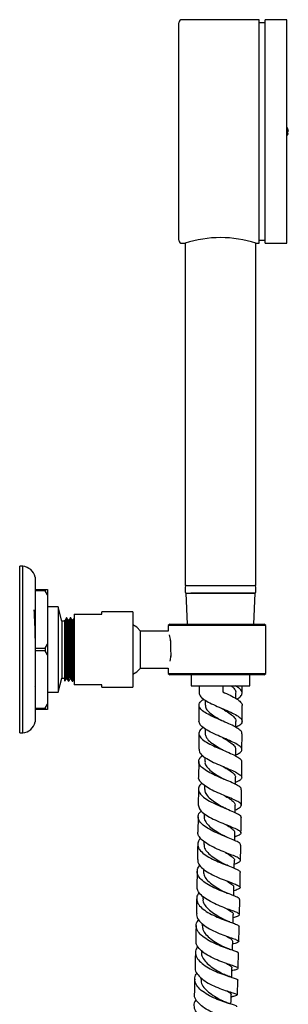
# Model space of a CAD drawing. Units: millimetres. Extents: x 3 to 2996, y 5 to 2995.
# Drawn here: x 2245 to 2332, y 1657 to 1977 of the extents above; entities that cross this region are included whole.
import ezdxf

# ---------------------------------------------------------------- set-up
doc = ezdxf.new("R2010")
doc.units = ezdxf.units.MM

msp = doc.modelspace()

# ---------------------------------------------------------------- linework, layer by layer
at = {"color": 7, "linetype": 'Continuous', "lineweight": 25}
for p, q in [((2296.99, 1940.25), (2296.99, 1975.5)), ((2322.99, 1976.5), (2297.99, 1976.5)), ((2322.99, 1940.25), (2322.99, 1976.5)), ((2324.99, 1975.5), (2322.99, 1975.5)), ((2331.99, 1976.5), (2324.99, 1976.5)), ((2324.99, 1940.25), (2324.99, 1976.5)), ((2331.99, 1940.25), (2331.99, 1976.5)), ((2332.44, 1940.94), (2331.99, 1941.81)), ((2332.49, 1940.87), (2331.99, 1941.6)), ((2296.99, 1905), (2296.99, 1940.25)), ((2322.99, 1904), (2322.99, 1940.25)), ((2324.99, 1904), (2324.99, 1940.25)), ((2331.98, 1939.63), (2332.49, 1940.35)), ((2331.99, 1904), (2331.99, 1940.25)), ((2331.99, 1938.93), (2332.49, 1939.63)), ((2332.49, 1939.63), (2331.99, 1939.63)), ((2332.15, 1940.87), (2332.49, 1940.87)), ((2297.99, 1904), (2298.99, 1904)), ((2298.99, 1904), (2298.99, 1793)), ((2321.99, 1793), (2321.99, 1904)), ((2321.99, 1904), (2322.99, 1904)), ((2322.99, 1905), (2324.99, 1905)), ((2324.99, 1904), (2331.99, 1904)), ((2246.26, 1799.25), (2245.26, 1799.25)), ((2245.26, 1745.25), (2245.26, 1799.25)), ((2246.26, 1745.25), (2246.26, 1799.25)), ((2250.26, 1795.75), (2250.26, 1748.75)), ((2250.26, 1791.75), (2253.51, 1791.75)), ((2253.51, 1791.32), (2250.26, 1791.32)), ((2253.51, 1791.75), (2253.51, 1791.32)), ((2253.51, 1791.75), (2254.26, 1791.75)), ((2254.26, 1790.02), (2253.51, 1791.32)), ((2254.26, 1791.75), (2254.26, 1790.02)), ((2298.99, 1793), (2321.99, 1793)), ((2298.99, 1792.5), (2298.99, 1791)), ((2321.99, 1791), (2321.99, 1792.5)), ((2254.26, 1790.02), (2254.26, 1773.99)), ((2299.24, 1790.5), (2299.66, 1780.5)), ((2299.24, 1790.5), (2321.74, 1790.5)), ((2310.49, 1790.5), (2300.84, 1790.5)), ((2321.49, 1790.5), (2310.49, 1790.5)), ((2321.33, 1780.5), (2321.74, 1790.5)), ((2250.26, 1784.94), (2250.14, 1785.15)), ((2257.76, 1786.1), (2254.26, 1786.1)), ((2258.96, 1781.5), (2257.76, 1786.1)), ((2257.76, 1786.1), (2257.76, 1758.4)), ((2260.59, 1782.5), (2260.44, 1782.5)), ((2261.86, 1782.5), (2261.71, 1782.5)), ((2262.96, 1783.75), (2262.96, 1760.75)), ((2262.96, 1783.75), (2271.96, 1783.75)), ((2281.96, 1784.5), (2271.96, 1784.5)), ((2271.96, 1783.75), (2271.96, 1784.5)), ((2281.96, 1784.5), (2281.96, 1760)), ((2259.96, 1781.5), (2258.96, 1781.5)), ((2258.96, 1781.5), (2258.96, 1763)), ((2293.99, 1780.5), (2293.49, 1780)), ((2293.49, 1780), (2293.49, 1778.25)), ((2325.22, 1780), (2293.49, 1780)), ((2293.99, 1780.5), (2324.64, 1780.5)), ((2325.22, 1780), (2324.64, 1780.5)), ((2325.22, 1764.5), (2325.22, 1780)), ((2293.49, 1778.25), (2284.49, 1778.25)), ((2284.49, 1766.25), (2284.49, 1778.25)), ((2294.06, 1776.45), (2293.91, 1776.99)), ((2250.26, 1772.69), (2253.51, 1772.69)), ((2253.51, 1772.69), (2254.26, 1773.99)), ((2253.51, 1772.69), (2253.51, 1771.82)), ((2254.26, 1773.99), (2254.26, 1770.52)), ((2253.51, 1771.82), (2250.26, 1771.82)), ((2254.26, 1770.52), (2253.51, 1771.82)), ((2254.26, 1770.52), (2254.26, 1754.49)), ((2294.16, 1768.49), (2294.27, 1768.99)), ((2294.27, 1768.99), (2294.41, 1770.75)), ((2284.49, 1766.25), (2293.49, 1766.25)), ((2293.49, 1766.25), (2293.49, 1764.5)), ((2294.12, 1768.43), (2294.16, 1768.49)), ((2257.76, 1758.4), (2258.96, 1763)), ((2258.96, 1763), (2259.96, 1763)), ((2293.49, 1764.5), (2293.99, 1764)), ((2293.49, 1764.5), (2325.22, 1764.5)), ((2324.64, 1764), (2293.99, 1764)), ((2324.64, 1764), (2325.22, 1764.5)), ((2250.22, 1760.21), (2250.23, 1760.21)), ((2250.23, 1760.22), (2250.35, 1760.01)), ((2259.97, 1762.03), (2259.96, 1762)), ((2261.07, 1762), (2261.23, 1762)), ((2262.34, 1762), (2262.5, 1762)), ((2271.96, 1760.75), (2262.96, 1760.75)), ((2271.96, 1760), (2271.96, 1760.75)), ((2271.96, 1760), (2281.96, 1760)), ((2300.99, 1760.5), (2319.99, 1760.5)), ((2303.49, 1760.5), (2303.49, 1758.18)), ((2311.18, 1760.5), (2311.18, 1758.5)), ((2317.49, 1758.12), (2317.49, 1760.5)), ((2254.26, 1758.4), (2257.76, 1758.4)), ((2315.49, 1756.4), (2315.49, 1758.17)), ((2250.26, 1753.19), (2253.51, 1753.19)), ((2253.51, 1753.19), (2254.26, 1754.49)), ((2253.51, 1753.19), (2253.51, 1752.75)), ((2254.26, 1754.49), (2254.26, 1752.75)), ((2303.48, 1754.2), (2303.47, 1749.03)), ((2305.49, 1755.83), (2305.49, 1754.18)), ((2310.99, 1753.14), (2310.97, 1753.15)), ((2311.02, 1753.13), (2310.99, 1753.14)), ((2317.46, 1748.9), (2317.48, 1754.1)), ((2253.51, 1752.75), (2250.26, 1752.75)), ((2254.26, 1752.75), (2253.51, 1752.75)), ((2315.46, 1747.02), (2315.47, 1748.96)), ((2245.26, 1745.25), (2246.26, 1745.25)), ((2303.45, 1745), (2303.42, 1739.93)), ((2305.46, 1746.51), (2305.46, 1745.01)), ((2311.51, 1743.53), (2311.42, 1743.57)), ((2317.42, 1739.77), (2317.45, 1744.94)), ((2305.41, 1737.32), (2305.4, 1735.91)), ((2303.39, 1735.94), (2303.35, 1730.86)), ((2317.35, 1730.72), (2317.39, 1735.78)), ((2305.32, 1728.14), (2305.31, 1726.89)), ((2303.3, 1726.91), (2303.24, 1721.93)), ((2317.24, 1721.7), (2317.3, 1726.73)), ((2305.21, 1719.04), (2305.2, 1717.91)), ((2305.08, 1710), (2305.07, 1709.02)), ((2302.91, 1700.22), (2302.81, 1695.35)), ((2304.93, 1701.09), (2304.91, 1700.19)), ((2316.81, 1695.06), (2316.9, 1699.95)), ((2302.73, 1691.43), (2302.63, 1686.61)), ((2304.75, 1692.19), (2304.74, 1691.41)), ((2316.62, 1686.28), (2316.73, 1691.15)), ((2304.56, 1683.37), (2304.54, 1682.68)), ((2304.34, 1674.59), (2304.33, 1674.01)), ((2314.18, 1668.14), (2314.32, 1668.18)), ((2304.11, 1665.83), (2304.1, 1665.36)), ((2315.96, 1660.26), (2316.09, 1665.03)), ((2313.94, 1659.59), (2314.24, 1659.67))]:
    msp.add_line(p, q, dxfattribs=at)
at = {"color": 7, "linetype": 'Continuous', "lineweight": 25, "flags": 128}
for points in [[(2284.49, 1778.25), (2283.25, 1779.45), (2281.96, 1780.28)], [(2281.96, 1764.23), (2283.25, 1765.06), (2284.49, 1766.25)], [(2315.41, 1737.71), (2315.41, 1737.83), (2315.42, 1739.83)], [(2315.33, 1728.5), (2315.33, 1728.77), (2315.35, 1730.76)], [(2315.22, 1719.38), (2315.22, 1719.77), (2315.25, 1721.75)], [(2315.08, 1710.3), (2315.09, 1710.84), (2315.12, 1712.82)], [(2314.93, 1701.31), (2314.94, 1701.97), (2314.98, 1703.94)], [(2314.76, 1692.38), (2314.77, 1693.16), (2314.81, 1695.11)], [(2314.56, 1683.51), (2314.58, 1684.4), (2314.62, 1686.34)], [(2314.35, 1674.7), (2314.37, 1675.69), (2314.42, 1677.63)], [(2314.12, 1665.95), (2314.15, 1667.02), (2314.2, 1668.95)], [(2313.87, 1657.24), (2313.9, 1658.4), (2313.96, 1660.32)]]:
    msp.add_lwpolyline(points, dxfattribs=at)
at = {"color": 7, "linetype": 'Continuous', "lineweight": 25}
for centre, radius, start, end in [((2297.99, 1975.5), 1, 90, 180), ((2297.99, 1905), 1, 180, 270), ((2310.49, 1868.77), 37.06, 71.9244, 108.0756), ((2245.87, 1794.77), 4.5, 12.6171, 85.0111), ((2299.49, 1792.5), 0.5, 90, 180), ((2321.49, 1792.5), 0.5, 0, 90), ((2299.49, 1791), 0.5, 180, 270), ((2321.49, 1791), 0.5, 270, 0), ((2148.51, 1776.97), 101.76, 359.4342, 4.6039), ((2245.87, 1749.74), 4.5, 274.9889, 347.3829)]:
    msp.add_arc(centre, radius, start, end, dxfattribs=at)
for points, knots in [([(2331.99, 1941.08), (2332.03, 1941.04), (2332.2, 1940.81), (2332.37, 1940.57), (2332.49, 1940.36), (2332.49, 1940.35)], [0, 0, 0, 0, 0.183072, 0.954974, 1, 1, 1, 1]), ([(2331.99, 1938.73), (2332.11, 1938.91), (2332.29, 1939.21), (2332.44, 1939.52), (2332.49, 1939.64)], [0, 0, 0, 0, 0.63103, 1, 1, 1, 1]), ([(2250.14, 1785.14), (2250.14, 1785.14), (2250.15, 1785.15), (2250.17, 1785.02), (2250.2, 1784.73), (2250.23, 1784.28), (2250.25, 1783.83), (2250.26, 1783.61)], [0, 0, 0, 0, 0.020419, 0.270993, 0.489639, 0.758743, 1, 1, 1, 1]), ([(2259.96, 1775.86), (2259.96, 1776.05), (2259.96, 1777.03), (2259.96, 1778.83), (2259.96, 1780.74), (2259.96, 1781.9), (2259.96, 1781.76), (2259.96, 1781.69)], [0, 0, 0, 0, 0.049517, 0.249277, 0.499518, 0.749759, 1, 1, 1, 1]), ([(2260.43, 1782.5), (2260.36, 1782.38), (2260.23, 1782.15), (2260.1, 1781.92), (2260.03, 1781.81)], [0, 0, 0, 0, 0.499835, 1, 1, 1, 1]), ([(2260.67, 1762.79), (2260.66, 1762.8), (2260.63, 1762.8), (2260.58, 1763.67), (2260.52, 1765.28), (2260.46, 1767.5), (2260.4, 1770.15), (2260.35, 1772.65), (2260.3, 1775.09), (2260.24, 1777.34), (2260.19, 1779.5), (2260.13, 1781.02), (2260.07, 1781.81), (2260.04, 1781.75), (2260.03, 1781.72)], [0, 0, 0, 0, 0.0481082, 0.1413118, 0.2333597, 0.3250386, 0.4183098, 0.5141299, 0.5718588, 0.6651395, 0.7564787, 0.8489163, 0.9419705, 1, 1, 1, 1]), ([(2261.06, 1762.11), (2261.05, 1762.11), (2261.02, 1762.12), (2260.97, 1763.05), (2260.91, 1764.77), (2260.86, 1767.16), (2260.8, 1769.96), (2260.74, 1772.95), (2260.68, 1775.89), (2260.62, 1778.52), (2260.57, 1780.64), (2260.5, 1782.01), (2260.46, 1782.58), (2260.43, 1782.45), (2260.43, 1782.42)], [0, 0, 0, 0, 0.048686, 0.141905, 0.233969, 0.325664, 0.418951, 0.510241, 0.602781, 0.695802, 0.786855, 0.879939, 0.972366, 1, 1, 1, 1]), ([(2261.24, 1762.11), (2261.23, 1762.07), (2261.2, 1761.95), (2261.15, 1762.65), (2261.09, 1764.12), (2261.04, 1766.33), (2260.97, 1769.01), (2260.92, 1771.97), (2260.86, 1774.96), (2260.8, 1777.71), (2260.74, 1780.02), (2260.68, 1781.64), (2260.63, 1782.48), (2260.6, 1782.42), (2260.59, 1782.4)], [0, 0, 0, 0, 0.039755, 0.131526, 0.223411, 0.313546, 0.405752, 0.496947, 0.587579, 0.679891, 0.770282, 0.86176, 0.953848, 1, 1, 1, 1]), ([(2261, 1781.81), (2260.93, 1781.92), (2260.8, 1782.15), (2260.67, 1782.38), (2260.6, 1782.5)], [0, 0, 0, 0, 0.499845, 1, 1, 1, 1]), ([(2261.31, 1781.82), (2261.26, 1781.82), (2261.15, 1781.82), (2261.05, 1781.82), (2260.99, 1781.82)], [0, 0, 0, 0, 0.505089, 1, 1, 1, 1]), ([(2261.63, 1762.76), (2261.63, 1762.73), (2261.62, 1762.69), (2261.59, 1762.81), (2261.55, 1763.26), (2261.49, 1764.68), (2261.43, 1766.73), (2261.37, 1769.23), (2261.31, 1771.99), (2261.26, 1774.78), (2261.2, 1777.34), (2261.14, 1779.5), (2261.08, 1781), (2261.03, 1781.77), (2261.01, 1781.73), (2261, 1781.72)], [0, 0, 0, 0, 0.0368321, 0.0407853, 0.1335405, 0.2264111, 0.3175119, 0.4107064, 0.5028793, 0.5944825, 0.6877844, 0.7791444, 0.871603, 0.9646784, 1, 1, 1, 1]), ([(2261.7, 1782.5), (2261.63, 1782.38), (2261.5, 1782.15), (2261.37, 1781.92), (2261.3, 1781.81)], [0, 0, 0, 0, 0.499863, 1, 1, 1, 1]), ([(2261.94, 1762.79), (2261.93, 1762.8), (2261.9, 1762.8), (2261.85, 1763.67), (2261.79, 1765.28), (2261.73, 1767.5), (2261.67, 1770.15), (2261.62, 1772.65), (2261.57, 1775.09), (2261.51, 1777.34), (2261.46, 1779.5), (2261.4, 1781.01), (2261.35, 1781.79), (2261.32, 1781.74), (2261.31, 1781.72)], [0, 0, 0, 0, 0.048665, 0.142952, 0.23607, 0.328815, 0.42317, 0.520104, 0.578504, 0.672869, 0.76527, 0.858782, 0.952918, 1, 1, 1, 1]), ([(2262.33, 1762.11), (2262.32, 1762.11), (2262.29, 1762.12), (2262.24, 1763.05), (2262.18, 1764.77), (2262.13, 1767.16), (2262.07, 1769.96), (2262.01, 1772.95), (2261.95, 1775.89), (2261.89, 1778.52), (2261.84, 1780.64), (2261.77, 1782.01), (2261.73, 1782.58), (2261.7, 1782.45), (2261.7, 1782.42)], [0, 0, 0, 0, 0.048682, 0.141901, 0.233965, 0.32566, 0.418947, 0.510237, 0.602777, 0.695798, 0.786852, 0.879936, 0.972363, 1, 1, 1, 1]), ([(2262.51, 1762.11), (2262.5, 1762.07), (2262.47, 1761.95), (2262.42, 1762.65), (2262.36, 1764.12), (2262.31, 1766.33), (2262.24, 1769.01), (2262.19, 1771.97), (2262.13, 1774.96), (2262.07, 1777.71), (2262.01, 1780.02), (2261.95, 1781.64), (2261.9, 1782.48), (2261.87, 1782.42), (2261.86, 1782.4)], [0, 0, 0, 0, 0.039751, 0.131522, 0.223408, 0.313543, 0.40575, 0.496945, 0.587577, 0.67989, 0.770281, 0.86176, 0.953848, 1, 1, 1, 1]), ([(2262.27, 1781.81), (2262.2, 1781.92), (2262.07, 1782.15), (2261.94, 1782.38), (2261.87, 1782.5)], [0, 0, 0, 0, 0.4998748, 1, 1, 1, 1]), ([(2262.58, 1781.82), (2262.53, 1781.82), (2262.42, 1781.82), (2262.32, 1781.82), (2262.26, 1781.82)], [0, 0, 0, 0, 0.505125, 1, 1, 1, 1]), ([(2262.9, 1762.76), (2262.9, 1762.73), (2262.89, 1762.69), (2262.86, 1762.81), (2262.82, 1763.26), (2262.76, 1764.68), (2262.7, 1766.73), (2262.64, 1769.23), (2262.58, 1771.99), (2262.53, 1774.78), (2262.47, 1777.34), (2262.41, 1779.5), (2262.35, 1781), (2262.3, 1781.77), (2262.28, 1781.73), (2262.27, 1781.72)], [0, 0, 0, 0, 0.0368293, 0.0407825, 0.1335378, 0.2264084, 0.3175093, 0.4107039, 0.5028768, 0.59448, 0.6877821, 0.7791421, 0.8716008, 0.9646762, 1, 1, 1, 1]), ([(2262.97, 1782.5), (2262.9, 1782.38), (2262.77, 1782.15), (2262.64, 1781.92), (2262.57, 1781.81)], [0, 0, 0, 0, 0.4998921, 1, 1, 1, 1]), ([(2262.96, 1769.28), (2262.95, 1769.57), (2262.93, 1770.74), (2262.89, 1772.66), (2262.84, 1775.09), (2262.78, 1777.34), (2262.73, 1779.5), (2262.67, 1781.01), (2262.62, 1781.79), (2262.59, 1781.74), (2262.58, 1781.72)], [0, 0, 0, 0, 0.0523783, 0.2116199, 0.3075586, 0.4625802, 0.6143751, 0.7679955, 0.9226405, 1, 1, 1, 1]), ([(2260.36, 1762.76), (2260.36, 1762.73), (2260.35, 1762.69), (2260.32, 1762.81), (2260.28, 1763.26), (2260.22, 1764.68), (2260.16, 1766.72), (2260.1, 1769.23), (2260.04, 1771.99), (2260, 1774.25), (2259.97, 1775.48), (2259.96, 1775.86)], [0, 0, 0, 0, 0.058053, 0.064283, 0.210467, 0.356833, 0.50041, 0.647287, 0.792553, 0.936922, 1, 1, 1, 1]), ([(2259.96, 1762), (2259.96, 1762.05), (2259.96, 1762.18), (2259.96, 1763.23), (2259.96, 1765.44), (2259.96, 1768.41), (2259.96, 1771.73), (2259.96, 1774.28), (2259.96, 1775.58), (2259.96, 1775.86)], [0, 0, 0, 0, 0.087311, 0.26234, 0.437367, 0.611839, 0.782108, 0.952475, 1, 1, 1, 1]), ([(2294.31, 1774.5), (2294.31, 1774.57), (2294.26, 1775.27), (2294.16, 1775.89), (2294.06, 1776.45)], [0, 0, 0, 0, 0.094872, 1, 1, 1, 1]), ([(2294.43, 1770.01), (2294.41, 1770.75), (2294.37, 1772.24), (2294.32, 1774.19), (2294.29, 1775.07), (2294.28, 1775.33)], [0, 0, 0, 0, 0.411425, 0.832156, 1, 1, 1, 1]), ([(2259.97, 1762.01), (2260.03, 1762.12), (2260.16, 1762.35), (2260.3, 1762.58), (2260.36, 1762.7)], [0, 0, 0, 0, 0.500184, 1, 1, 1, 1]), ([(2260.34, 1762.74), (2260.39, 1762.74), (2260.5, 1762.74), (2260.6, 1762.74), (2260.65, 1762.74)], [0, 0, 0, 0, 0.500223, 1, 1, 1, 1]), ([(2260.67, 1762.7), (2260.73, 1762.58), (2260.87, 1762.35), (2261, 1762.12), (2261.06, 1762.01)], [0, 0, 0, 0, 0.500137, 1, 1, 1, 1]), ([(2261.24, 1762.01), (2261.3, 1762.12), (2261.43, 1762.35), (2261.57, 1762.58), (2261.63, 1762.7)], [0, 0, 0, 0, 0.500155, 1, 1, 1, 1]), ([(2261.61, 1762.74), (2261.66, 1762.74), (2261.77, 1762.74), (2261.87, 1762.74), (2261.92, 1762.74)], [0, 0, 0, 0, 0.500186, 1, 1, 1, 1]), ([(2261.94, 1762.7), (2262, 1762.58), (2262.14, 1762.35), (2262.27, 1762.12), (2262.33, 1762.01)], [0, 0, 0, 0, 0.500108, 1, 1, 1, 1]), ([(2262.51, 1762.01), (2262.57, 1762.12), (2262.7, 1762.35), (2262.84, 1762.58), (2262.9, 1762.7)], [0, 0, 0, 0, 0.500125, 1, 1, 1, 1]), ([(2262.88, 1762.74), (2262.93, 1762.74), (2263.04, 1762.74), (2263.14, 1762.74), (2263.19, 1762.74)], [0, 0, 0, 0, 0.500149, 1, 1, 1, 1]), ([(2300.99, 1764), (2300.99, 1763.28), (2300.99, 1762.12), (2300.99, 1760.95), (2300.99, 1760.5)], [0, 0, 0, 0, 0.615585, 1, 1, 1, 1]), ([(2319.99, 1760.5), (2319.99, 1760.95), (2319.99, 1762.12), (2319.99, 1763.28), (2319.99, 1764)], [0, 0, 0, 0, 0.384415, 1, 1, 1, 1]), ([(2313.97, 1760.5), (2314.15, 1760.35), (2314.79, 1759.79), (2315.45, 1759), (2315.4, 1758.38), (2315.39, 1758.15)], [0, 0, 0, 0, 0.196902, 0.70922, 1, 1, 1, 1]), ([(2315.78, 1756.21), (2315.99, 1756.33), (2316.81, 1756.78), (2317.47, 1757.58), (2317.56, 1758.61), (2316.77, 1759.59), (2315.77, 1760.22), (2315.34, 1760.5)], [0, 0, 0, 0, 0.084542, 0.32662, 0.568811, 0.811268, 1, 1, 1, 1]), ([(2303.55, 1758.18), (2303.59, 1757.86), (2303.7, 1757.16), (2304.97, 1756.08), (2306.94, 1754.94), (2309.4, 1753.81), (2312, 1752.71), (2314.41, 1751.64), (2316.28, 1750.61), (2317.4, 1749.62), (2317.58, 1748.67), (2316.94, 1747.8), (2315.92, 1747.24), (2315.46, 1746.99)], [0, 0, 0, 0, 0.081996, 0.176106, 0.270261, 0.364388, 0.458427, 0.552308, 0.645994, 0.739461, 0.832712, 0.925788, 1, 1, 1, 1]), ([(2311.18, 1758.5), (2312.02, 1758.14), (2313.7, 1757.4), (2315.78, 1756.3), (2317.12, 1755.23), (2317.56, 1754.5), (2317.48, 1754.13), (2317.47, 1754.1)], [0, 0, 0, 0, 0.245029, 0.490137, 0.735482, 0.980866, 1, 1, 1, 1]), ([(2317.37, 1744.94), (2317.4, 1745.01), (2317.54, 1745.41), (2316.86, 1746.13), (2315.39, 1747.14), (2313.19, 1748.19), (2310.65, 1749.28), (2308.08, 1750.4), (2305.83, 1751.53), (2304.19, 1752.66), (2303.52, 1753.6), (2303.45, 1754.52), (2303.81, 1755.31), (2304.67, 1755.9), (2305.02, 1756.13)], [0, 0, 0, 0, 0.0237221, 0.1201445, 0.216664, 0.3132285, 0.4097531, 0.506183, 0.602461, 0.6985584, 0.7944855, 0.8418537, 0.9374799, 1, 1, 1, 1]), ([(2305.6, 1754.2), (2305.57, 1754.01), (2305.49, 1753.4), (2306.26, 1752.37), (2307.75, 1751.1), (2309.4, 1750.06), (2310.41, 1749.45), (2310.74, 1749.26)], [0, 0, 0, 0, 0.117538, 0.370477, 0.623943, 0.877772, 1, 1, 1, 1]), ([(2310.75, 1753.26), (2311.11, 1753.04), (2312.16, 1752.42), (2313.74, 1751.41), (2315.01, 1750.24), (2315.57, 1749.43), (2315.43, 1749), (2315.41, 1748.94)], [0, 0, 0, 0, 0.141662, 0.41399, 0.685697, 0.956834, 1, 1, 1, 1]), ([(2304.87, 1746.98), (2304.56, 1746.76), (2303.73, 1746.15), (2303.32, 1745.14), (2303.67, 1743.96), (2304.94, 1742.76), (2306.92, 1741.59), (2309.36, 1740.44), (2311.95, 1739.35), (2314.34, 1738.31), (2316.19, 1737.35), (2317.29, 1736.51), (2317.3, 1736), (2317.31, 1735.78)], [0, 0, 0, 0, 0.058176, 0.154279, 0.250365, 0.346521, 0.442792, 0.539236, 0.635854, 0.732641, 0.829556, 0.926537, 1, 1, 1, 1]), ([(2315.41, 1738.02), (2315.82, 1738.23), (2316.82, 1738.72), (2317.5, 1739.49), (2317.4, 1740.35), (2316.37, 1741.25), (2314.57, 1742.21), (2312.22, 1743.24), (2309.64, 1744.32), (2307.16, 1745.47), (2305.12, 1746.65), (2303.73, 1747.84), (2303.56, 1748.64), (2303.48, 1749.03)], [0, 0, 0, 0, 0.066274, 0.159097, 0.251965, 0.34493, 0.438066, 0.531391, 0.624931, 0.718659, 0.812538, 0.906519, 1, 1, 1, 1]), ([(2311.01, 1749.13), (2310.96, 1749.15), (2310.86, 1749.19), (2310.78, 1749.23), (2310.75, 1749.25)], [0, 0, 0, 0, 0.500176, 1, 1, 1, 1]), ([(2305.51, 1745.01), (2305.55, 1744.64), (2305.63, 1743.83), (2306.76, 1742.58), (2308.48, 1741.29), (2310.03, 1740.36), (2310.81, 1739.88), (2310.94, 1739.81)], [0, 0, 0, 0, 0.2119301, 0.4585674, 0.7056739, 0.9531158, 1, 1, 1, 1]), ([(2310.96, 1743.8), (2311.52, 1743.47), (2312.76, 1742.74), (2314.3, 1741.67), (2315.32, 1740.68), (2315.33, 1740.07), (2315.34, 1739.81)], [0, 0, 0, 0, 0.228586, 0.510002, 0.790847, 1, 1, 1, 1]), ([(2317.19, 1726.73), (2317.22, 1726.85), (2317.32, 1727.23), (2316.49, 1727.91), (2314.86, 1728.8), (2312.58, 1729.78), (2310.01, 1730.84), (2307.49, 1731.99), (2305.35, 1733.21), (2303.87, 1734.46), (2303.27, 1735.72), (2303.49, 1736.87), (2304.29, 1737.57), (2304.64, 1737.87)], [0, 0, 0, 0, 0.0458418, 0.143723, 0.2416896, 0.3396728, 0.4376066, 0.5354365, 0.633106, 0.7306021, 0.8279223, 0.9251003, 1, 1, 1, 1]), ([(2303.52, 1739.93), (2303.52, 1739.64), (2303.53, 1738.93), (2304.6, 1737.79), (2306.43, 1736.55), (2308.83, 1735.36), (2311.41, 1734.25), (2313.87, 1733.23), (2315.86, 1732.3), (2317.13, 1731.45), (2317.44, 1730.79), (2317.16, 1730.15), (2316.56, 1729.65), (2315.64, 1729.24), (2315.33, 1729.11)], [0, 0, 0, 0, 0.066003, 0.159899, 0.25386, 0.347809, 0.441694, 0.535453, 0.629037, 0.722431, 0.815623, 0.861636, 0.954481, 1, 1, 1, 1]), ([(2311.49, 1739.54), (2311.39, 1739.59), (2311.19, 1739.67), (2311.03, 1739.76), (2310.95, 1739.8)], [0, 0, 0, 0, 0.500725, 1, 1, 1, 1]), ([(2305.48, 1735.93), (2305.46, 1735.8), (2305.33, 1735.22), (2305.98, 1734.18), (2307.33, 1732.83), (2309.21, 1731.57), (2310.52, 1730.79), (2311.15, 1730.43)], [0, 0, 0, 0, 0.06919, 0.306749, 0.544827, 0.783294, 1, 1, 1, 1]), ([(2311.18, 1734.41), (2311.25, 1734.37), (2311.99, 1733.92), (2313.34, 1733.14), (2314.73, 1732.06), (2315.4, 1731.28), (2315.28, 1730.85), (2315.25, 1730.75)], [0, 0, 0, 0, 0.027143, 0.320245, 0.612666, 0.904565, 1, 1, 1, 1]), ([(2315.23, 1720.25), (2315.5, 1720.36), (2316.4, 1720.72), (2317.17, 1721.27), (2317.36, 1721.97), (2316.57, 1722.71), (2314.98, 1723.53), (2312.76, 1724.45), (2310.22, 1725.49), (2307.69, 1726.65), (2305.49, 1727.89), (2303.96, 1729.2), (2303.35, 1730.2), (2303.37, 1730.75), (2303.38, 1730.86)], [0, 0, 0, 0, 0.039979, 0.133068, 0.226158, 0.31933, 0.412623, 0.506094, 0.599744, 0.693578, 0.787561, 0.881641, 0.975769, 1, 1, 1, 1]), ([(2304.47, 1728.87), (2304.34, 1728.77), (2303.66, 1728.27), (2303.23, 1727.3), (2303.37, 1725.98), (2304.47, 1724.66), (2306.31, 1723.39), (2308.68, 1722.18), (2311.25, 1721.07), (2313.7, 1720.08), (2315.68, 1719.2), (2316.99, 1718.43), (2317.11, 1717.97), (2317.17, 1717.75)], [0, 0, 0, 0, 0.0239917, 0.1217927, 0.2195679, 0.3174017, 0.4153456, 0.5134504, 0.6117303, 0.7101736, 0.8087552, 0.9074127, 1, 1, 1, 1]), ([(2311.91, 1730.05), (2311.76, 1730.12), (2311.47, 1730.24), (2311.24, 1730.37), (2311.12, 1730.44)], [0, 0, 0, 0, 0.501527, 1, 1, 1, 1]), ([(2305.4, 1726.91), (2305.4, 1726.58), (2305.4, 1725.78), (2306.37, 1724.5), (2307.99, 1723.14), (2309.79, 1722.01), (2310.88, 1721.38), (2311.29, 1721.13)], [0, 0, 0, 0, 0.163128, 0.393507, 0.624384, 0.855564, 1, 1, 1, 1]), ([(2311.7, 1724.89), (2311.84, 1724.81), (2312.65, 1724.34), (2313.88, 1723.57), (2315.06, 1722.61), (2315.16, 1722.03), (2315.21, 1721.75)], [0, 0, 0, 0, 0.063575, 0.386817, 0.709324, 1, 1, 1, 1]), ([(2303.26, 1721.93), (2303.33, 1721.47), (2303.49, 1720.56), (2304.86, 1719.19), (2306.87, 1717.88), (2309.34, 1716.68), (2311.91, 1715.61), (2314.26, 1714.67), (2316.07, 1713.87), (2317.1, 1713.18), (2317.2, 1712.55), (2316.52, 1712), (2315.52, 1711.61), (2315.1, 1711.44)], [0, 0, 0, 0, 0.092082, 0.185847, 0.279647, 0.373437, 0.467147, 0.560732, 0.654159, 0.747405, 0.840492, 0.933436, 1, 1, 1, 1]), ([(2312.31, 1720.64), (2312.11, 1720.73), (2311.73, 1720.89), (2311.43, 1721.06), (2311.3, 1721.13)], [0, 0, 0, 0, 0.563908, 1, 1, 1, 1]), ([(2303.2, 1717.94), (2303.19, 1717.66), (2303.17, 1716.01), (2303.15, 1714.37), (2303.12, 1713.01)], [0, 0, 0, 0, 0.1694487, 1, 1, 1, 1]), ([(2316.96, 1708.82), (2316.97, 1708.96), (2316.99, 1709.31), (2315.96, 1709.94), (2314.17, 1710.74), (2311.8, 1711.67), (2309.23, 1712.75), (2306.77, 1713.95), (2304.76, 1715.26), (2303.45, 1716.63), (2303.07, 1718.01), (2303.39, 1719.12), (2304.09, 1719.72), (2304.3, 1719.91)], [0, 0, 0, 0, 0.068171, 0.167267, 0.266427, 0.365575, 0.464664, 0.563636, 0.662453, 0.761107, 0.859592, 0.957959, 1, 1, 1, 1]), ([(2305.24, 1717.94), (2305.23, 1717.89), (2305.08, 1717.35), (2305.62, 1716.31), (2306.84, 1714.88), (2308.69, 1713.53), (2310.34, 1712.54), (2311.18, 1712.05), (2311.38, 1711.94)], [0, 0, 0, 0, 0.026525, 0.251239, 0.476322, 0.701846, 0.927602, 1, 1, 1, 1]), ([(2311.92, 1715.61), (2312.21, 1715.45), (2313.15, 1714.91), (2314.31, 1714.12), (2315.12, 1713.37), (2315.04, 1712.95), (2315.02, 1712.81)], [0, 0, 0, 0, 0.146613, 0.488681, 0.830043, 1, 1, 1, 1]), ([(2317.12, 1712.76), (2317.14, 1714.19), (2317.17, 1715.85), (2317.19, 1717.52), (2317.2, 1717.75)], [0, 0, 0, 0, 0.863503, 1, 1, 1, 1]), ([(2314.96, 1702.7), (2315.35, 1702.83), (2316.33, 1703.18), (2317.03, 1703.66), (2316.99, 1704.22), (2316.01, 1704.84), (2314.26, 1705.58), (2311.95, 1706.47), (2309.38, 1707.52), (2306.91, 1708.73), (2304.83, 1710.07), (2303.53, 1711.48), (2302.98, 1712.49), (2303.14, 1712.98), (2303.15, 1713.01)], [0, 0, 0, 0, 0.061171, 0.154116, 0.247083, 0.340124, 0.433284, 0.526599, 0.620072, 0.713704, 0.807455, 0.901286, 0.995138, 1, 1, 1, 1]), ([(2312.7, 1711.32), (2312.46, 1711.42), (2311.97, 1711.62), (2311.59, 1711.83), (2311.4, 1711.93)], [0, 0, 0, 0, 0.504489, 1, 1, 1, 1]), ([(2303.06, 1709.06), (2303.04, 1707.57), (2303.02, 1705.92), (2302.98, 1704.28), (2302.98, 1704.13)], [0, 0, 0, 0, 0.908193, 1, 1, 1, 1]), ([(2304.08, 1711), (2303.9, 1710.83), (2303.23, 1710.23), (2302.94, 1709.09), (2303.33, 1707.65), (2304.64, 1706.23), (2306.65, 1704.89), (2309.1, 1703.68), (2311.66, 1702.61), (2314.02, 1701.71), (2315.81, 1700.96), (2316.83, 1700.39), (2316.81, 1700.08), (2316.81, 1699.95)], [0, 0, 0, 0, 0.037791, 0.136739, 0.235704, 0.334732, 0.433887, 0.533193, 0.632663, 0.732284, 0.832015, 0.93182, 1, 1, 1, 1]), ([(2305.17, 1709.05), (2305.15, 1708.78), (2305.08, 1708.01), (2305.9, 1706.74), (2307.42, 1705.3), (2309.38, 1703.99), (2310.86, 1703.15), (2311.47, 1702.8), (2311.48, 1702.8)], [0, 0, 0, 0, 0.117266, 0.336474, 0.556087, 0.776063, 0.996222, 1, 1, 1, 1]), ([(2316.98, 1703.89), (2316.98, 1704), (2317.01, 1705.63), (2317.04, 1707.28), (2317.06, 1708.81)], [0, 0, 0, 0, 0.067726, 1, 1, 1, 1]), ([(2312.08, 1706.43), (2312.51, 1706.18), (2313.56, 1705.59), (2314.57, 1704.8), (2315.11, 1704.24), (2314.97, 1703.96), (2314.96, 1703.95)], [0, 0, 0, 0, 0.250213, 0.615896, 0.980953, 1, 1, 1, 1]), ([(2316.69, 1691.15), (2316.64, 1691.3), (2316.54, 1691.62), (2315.28, 1692.2), (2313.33, 1692.94), (2310.89, 1693.86), (2308.32, 1694.96), (2305.95, 1696.24), (2304.09, 1697.64), (2302.97, 1699.13), (2302.84, 1700.62), (2303.2, 1701.67), (2303.78, 1702.16), (2303.84, 1702.21)], [0, 0, 0, 0, 0.090511, 0.190677, 0.29088, 0.391057, 0.491166, 0.591152, 0.690995, 0.79068, 0.890219, 0.989652, 1, 1, 1, 1]), ([(2303.07, 1704.13), (2303.08, 1703.77), (2303.11, 1702.9), (2304.21, 1701.54), (2306.07, 1700.13), (2308.46, 1698.86), (2311.03, 1697.75), (2313.46, 1696.84), (2315.41, 1696.1), (2316.63, 1695.5), (2316.95, 1695), (2316.38, 1694.53), (2315.32, 1694.16), (2314.79, 1693.98)], [0, 0, 0, 0, 0.068861, 0.162392, 0.255971, 0.34955, 0.443077, 0.536498, 0.629791, 0.722927, 0.81592, 0.908788, 1, 1, 1, 1]), ([(2313.01, 1702.09), (2312.72, 1702.21), (2312.16, 1702.43), (2311.7, 1702.68), (2311.47, 1702.8)], [0, 0, 0, 0, 0.506139, 1, 1, 1, 1]), ([(2304.94, 1700.19), (2304.99, 1699.71), (2305.1, 1698.71), (2306.29, 1697.22), (2308.03, 1695.8), (2309.97, 1694.61), (2311.11, 1693.98), (2311.61, 1693.7)], [0, 0, 0, 0, 0.198719, 0.4109422, 0.6235715, 0.8364787, 1, 1, 1, 1]), ([(2312.21, 1697.32), (2312.75, 1697.01), (2313.85, 1696.37), (2314.74, 1695.68), (2314.72, 1695.27), (2314.72, 1695.1)], [0, 0, 0, 0, 0.364217, 0.745796, 1, 1, 1, 1]), ([(2303.6, 1693.43), (2303.56, 1693.4), (2303, 1692.9), (2302.67, 1691.83), (2302.81, 1690.29), (2303.93, 1688.76), (2305.78, 1687.32), (2308.15, 1686.03), (2310.71, 1684.93), (2313.14, 1684.03), (2315.08, 1683.33), (2316.35, 1682.8), (2316.45, 1682.53), (2316.5, 1682.39)], [0, 0, 0, 0, 0.007497, 0.107317, 0.207135, 0.307012, 0.406988, 0.507105, 0.607362, 0.707764, 0.808276, 0.908864, 1, 1, 1, 1]), ([(2314.6, 1685.33), (2315.11, 1685.48), (2316.16, 1685.81), (2316.75, 1686.21), (2316.49, 1686.65), (2315.31, 1687.18), (2313.4, 1687.87), (2311.01, 1688.75), (2308.44, 1689.84), (2306.04, 1691.12), (2304.14, 1692.55), (2302.97, 1693.99), (2302.91, 1694.93), (2302.89, 1695.35)], [0, 0, 0, 0, 0.085635, 0.178416, 0.271232, 0.36411, 0.457103, 0.550226, 0.643489, 0.736883, 0.830373, 0.923925, 1, 1, 1, 1]), ([(2313.24, 1692.97), (2312.86, 1693.12), (2312.33, 1693.33), (2311.83, 1693.58), (2311.67, 1693.66), (2311.6, 1693.7)], [0, 0, 0, 0, 0.5634426, 0.7932868, 1, 1, 1, 1]), ([(2304.84, 1691.43), (2304.8, 1691.23), (2304.68, 1690.52), (2305.37, 1689.26), (2306.76, 1687.74), (2308.69, 1686.37), (2310.42, 1685.37), (2311.28, 1684.9), (2311.53, 1684.76)], [0, 0, 0, 0, 0.076597, 0.284826, 0.4933, 0.702156, 0.911201, 1, 1, 1, 1]), ([(2302.75, 1686.61), (2302.72, 1686.33), (2302.64, 1685.53), (2303.52, 1684.19), (2305.19, 1682.68), (2307.49, 1681.32), (2310.04, 1680.17), (2312.53, 1679.24), (2314.62, 1678.53), (2316.02, 1678), (2316.58, 1677.6), (2316.15, 1677.23), (2315.33, 1676.97), (2314.53, 1676.75), (2314.4, 1676.71)], [0, 0, 0, 0, 0.04802, 0.141593, 0.23523, 0.32887, 0.42248, 0.516003, 0.609418, 0.702704, 0.795862, 0.888918, 0.981889, 1, 1, 1, 1]), ([(2312.31, 1688.28), (2312.44, 1688.21), (2313.18, 1687.8), (2314.07, 1687.22), (2314.7, 1686.67), (2314.57, 1686.39), (2314.55, 1686.33)], [0, 0, 0, 0, 0.081032, 0.490339, 0.898873, 1, 1, 1, 1]), ([(2316.26, 1673.69), (2316.29, 1673.71), (2316.44, 1673.85), (2315.85, 1674.14), (2314.49, 1674.67), (2312.37, 1675.38), (2309.89, 1676.31), (2307.33, 1677.47), (2305.06, 1678.83), (2303.37, 1680.34), (2302.5, 1681.93), (2302.46, 1683.4), (2303.1, 1684.28), (2303.38, 1684.65)], [0, 0, 0, 0, 0.014804, 0.116053, 0.217371, 0.318696, 0.419988, 0.521203, 0.6223, 0.723269, 0.824093, 0.924801, 1, 1, 1, 1]), ([(2313.51, 1683.9), (2313.19, 1684.02), (2312.48, 1684.28), (2311.87, 1684.59), (2311.54, 1684.76)], [0, 0, 0, 0, 0.448707, 1, 1, 1, 1]), ([(2302.54, 1682.7), (2302.54, 1682.56), (2302.5, 1680.96), (2302.46, 1679.37), (2302.42, 1677.91)], [0, 0, 0, 0, 0.083931, 1, 1, 1, 1]), ([(2304.62, 1682.68), (2304.63, 1682.26), (2304.64, 1681.3), (2305.67, 1679.83), (2307.33, 1678.33), (2309.33, 1677.03), (2310.83, 1676.23), (2311.42, 1675.9), (2311.46, 1675.88)], [0, 0, 0, 0, 0.159037, 0.365455, 0.572131, 0.779139, 0.986259, 1, 1, 1, 1]), ([(2316.42, 1677.56), (2316.45, 1678.64), (2316.49, 1680.25), (2316.52, 1681.86), (2316.53, 1682.39)], [0, 0, 0, 0, 0.674536, 1, 1, 1, 1]), ([(2314.15, 1668.13), (2314.26, 1668.16), (2315.05, 1668.36), (2315.88, 1668.59), (2316.36, 1668.91), (2315.85, 1669.25), (2314.49, 1669.72), (2312.44, 1670.39), (2309.98, 1671.28), (2307.43, 1672.43), (2305.11, 1673.79), (2303.39, 1675.33), (2302.46, 1676.73), (2302.52, 1677.59), (2302.54, 1677.91)], [0, 0, 0, 0, 0.0149787, 0.1078364, 0.2006822, 0.293564, 0.3865083, 0.4795549, 0.5727073, 0.6659815, 0.759355, 0.8528082, 0.9463022, 1, 1, 1, 1]), ([(2312.38, 1679.31), (2312.63, 1679.17), (2313.46, 1678.72), (2314.26, 1678.19), (2314.33, 1677.8), (2314.35, 1677.63)], [0, 0, 0, 0, 0.193867, 0.639148, 1, 1, 1, 1]), ([(2302.33, 1674.03), (2302.31, 1673.51), (2302.27, 1671.91), (2302.23, 1670.32), (2302.2, 1669.26)], [0, 0, 0, 0, 0.326231, 1, 1, 1, 1]), ([(2303.13, 1675.97), (2302.87, 1675.6), (2302.24, 1674.71), (2302.29, 1673.21), (2303.16, 1671.58), (2304.86, 1670.04), (2307.12, 1668.66), (2309.67, 1667.5), (2312.15, 1666.59), (2314.26, 1665.91), (2315.62, 1665.42), (2316.22, 1665.17), (2316.05, 1665.05), (2316.03, 1665.03)], [0, 0, 0, 0, 0.073504, 0.174389, 0.275327, 0.37634, 0.477473, 0.578729, 0.680113, 0.781608, 0.883177, 0.984791, 1, 1, 1, 1]), ([(2304.4, 1674.03), (2304.37, 1673.92), (2304.22, 1673.26), (2304.78, 1672.03), (2306.05, 1670.44), (2307.92, 1669), (2309.95, 1667.8), (2311.12, 1667.19), (2311.67, 1666.9)], [0, 0, 0, 0, 0.040608, 0.236135, 0.431873, 0.627878, 0.824128, 1, 1, 1, 1]), ([(2313.75, 1674.91), (2313.34, 1675.06), (2312.54, 1675.34), (2311.84, 1675.69), (2311.51, 1675.86)], [0, 0, 0, 0, 0.512817, 1, 1, 1, 1]), ([(2316.2, 1668.89), (2316.21, 1669.33), (2316.25, 1670.92), (2316.29, 1672.52), (2316.32, 1673.69)], [0, 0, 0, 0, 0.274916, 1, 1, 1, 1]), ([(2312.4, 1670.41), (2312.76, 1670.22), (2313.63, 1669.75), (2314.22, 1669.3), (2314.12, 1669.02), (2314.09, 1668.94)], [0, 0, 0, 0, 0.329866, 0.802382, 1, 1, 1, 1]), ([(2315.74, 1656.43), (2315.77, 1656.46), (2315.89, 1656.58), (2315.13, 1656.85), (2313.56, 1657.34), (2311.33, 1658.05), (2308.8, 1659.01), (2306.29, 1660.24), (2304.14, 1661.69), (2302.62, 1663.3), (2302, 1664.98), (2302.09, 1666.34), (2302.67, 1667.06), (2302.84, 1667.27)], [0, 0, 0, 0, 0.038725, 0.141171, 0.243667, 0.346157, 0.448612, 0.55098, 0.653245, 0.755388, 0.857409, 0.959333, 1, 1, 1, 1]), ([(2302.29, 1669.25), (2302.26, 1669.1), (2302.12, 1668.4), (2302.8, 1667.11), (2304.28, 1665.5), (2306.46, 1664.05), (2308.97, 1662.83), (2311.5, 1661.87), (2313.71, 1661.16), (2315.3, 1660.68), (2316.07, 1660.35), (2315.87, 1660.08), (2315.12, 1659.88), (2314.25, 1659.68), (2314.02, 1659.62)], [0, 0, 0, 0, 0.0254618, 0.1195726, 0.2137487, 0.3079384, 0.4021064, 0.4962152, 0.5902321, 0.6841507, 0.7779564, 0.8716736, 0.9653121, 1, 1, 1, 1]), ([(2314.03, 1665.98), (2313.65, 1666.1), (2312.79, 1666.38), (2312, 1666.75), (2311.56, 1666.96)], [0, 0, 0, 0, 0.443925, 1, 1, 1, 1]), ([(2302.1, 1665.4), (2302.07, 1664.48), (2302.03, 1662.89), (2301.98, 1661.31), (2301.96, 1660.64)], [0, 0, 0, 0, 0.579639, 1, 1, 1, 1]), ([(2304.2, 1665.39), (2304.18, 1665.04), (2304.13, 1664.13), (2304.99, 1662.67), (2306.54, 1661.11), (2308.53, 1659.75), (2310.35, 1658.76), (2311.23, 1658.31), (2311.56, 1658.14)], [0, 0, 0, 0, 0.118196, 0.310489, 0.502953, 0.695688, 0.888591, 1, 1, 1, 1]), ([(2314.09, 1651.19), (2314.18, 1651.21), (2314.91, 1651.36), (2315.57, 1651.51), (2315.84, 1651.73), (2315.11, 1652.01), (2313.56, 1652.45), (2311.39, 1653.12), (2308.87, 1654.05), (2306.36, 1655.26), (2304.15, 1656.72), (2302.63, 1658.35), (2301.91, 1659.69), (2302.04, 1660.45), (2302.07, 1660.64)], [0, 0, 0, 0, 0.013851, 0.109063, 0.204277, 0.299521, 0.394832, 0.49023, 0.585725, 0.681321, 0.776995, 0.872735, 0.968496, 1, 1, 1, 1]), ([(2312.41, 1661.59), (2312.86, 1661.35), (2313.76, 1660.87), (2313.89, 1660.5), (2313.95, 1660.32)], [0, 0, 0, 0, 0.501613, 1, 1, 1, 1]), ([(2302.59, 1658.7), (2302.42, 1658.49), (2301.84, 1657.75), (2301.75, 1656.36), (2302.38, 1654.64), (2303.91, 1653), (2306.05, 1651.54), (2308.56, 1650.31), (2311.08, 1649.36), (2313.31, 1648.67), (2314.87, 1648.22), (2315.63, 1647.99), (2315.51, 1647.88), (2315.48, 1647.86)], [0, 0, 0, 0, 0.040673, 0.142667, 0.244692, 0.346783, 0.448968, 0.551266, 0.653671, 0.756183, 0.858764, 0.961389, 1, 1, 1, 1]), ([(2313.92, 1657.23), (2313.54, 1657.35), (2312.7, 1657.62), (2311.95, 1657.96), (2311.54, 1658.15)], [0, 0, 0, 0, 0.457061, 1, 1, 1, 1])]:
    msp.add_open_spline(points, degree=3, knots=knots, dxfattribs=at)

doc.saveas('drawing.dxf')
